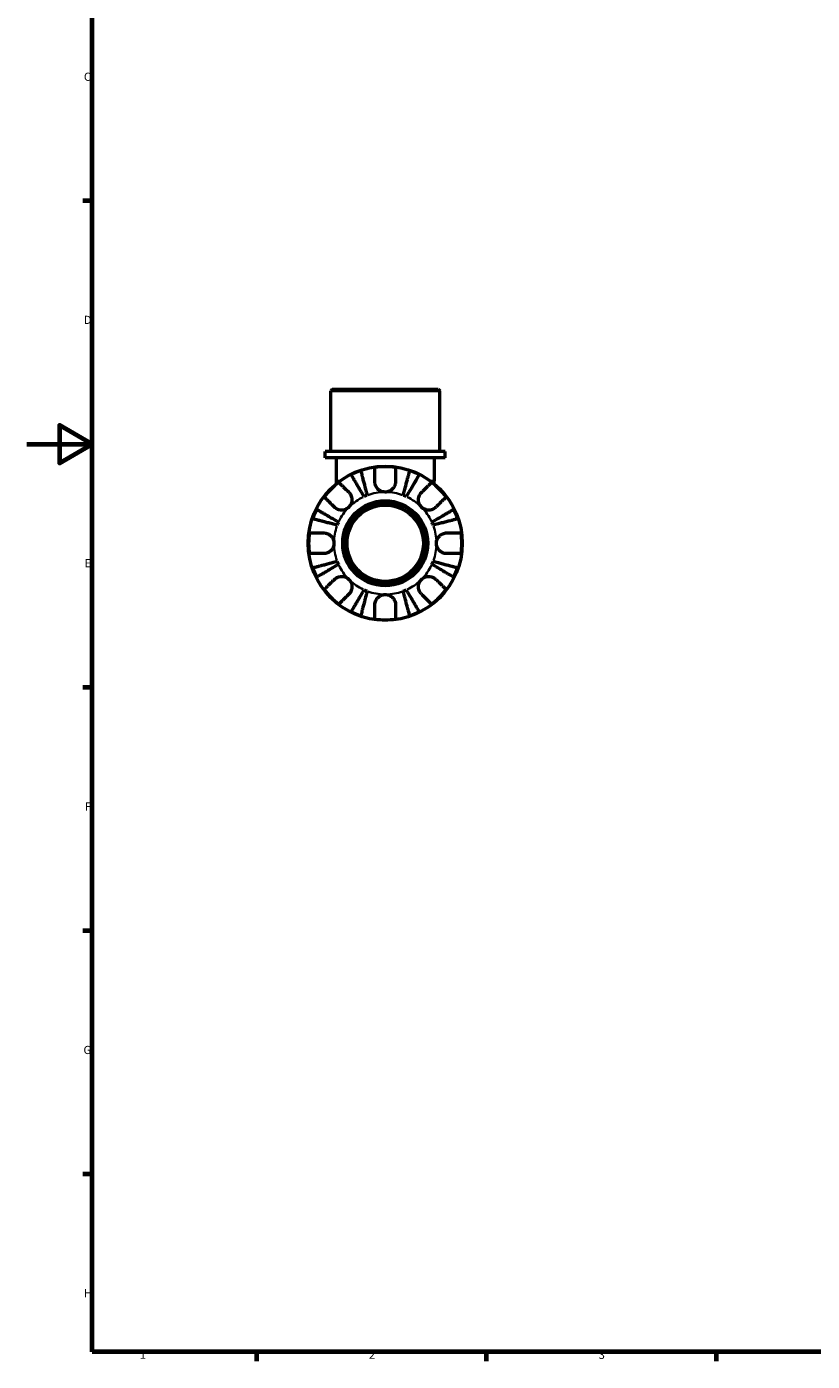
# Model space of a CAD drawing. Units: millimetres. Extents: x 0 to 902, y 0 to 849.
# Drawn here: x 0 to 240, y 17 to 424 of the extents above; entities that cross this region are included whole.
import ezdxf

# ---------------------------------------------------------------- set-up
doc = ezdxf.new("R2010")
doc.units = ezdxf.units.MM
for name, color, linetype, lineweight in [('Border (ISO)', 7, 'Continuous', 70), ('Visible (ISO)', 7, 'Continuous', 50), ('Visible Narrow (ISO)', 7, 'Continuous', 35)]:
    doc.layers.add(name, color=color, linetype=linetype, lineweight=lineweight)
doc.styles.add('Note Text (ISO)', font='tahoma.ttf')

# ---------------------------------------------------------------- blocks, each defined once
blk = doc.blocks.new('Borders Default Border')
at = {"layer": 'Border (ISO)'}
for p, q in [((20, 371.25), (17.1, 371.25)), ((20, 222.75), (17.1, 222.75)), ((20, 148.5), (17.1, 148.5)), ((20, 74.25), (17.1, 74.25)), ((70.08, 20), (70.08, 17.1)), ((140.17, 20), (140.17, 17.1)), ((210.25, 20), (210.25, 17.1))]:
    blk.add_line(p, q, dxfattribs=at)
at = {"layer": 'Border (ISO)', "flags": 128}
for points in [[(20, 20), (20, 574), (821, 574), (821, 20), (20, 20)], [(0, 297), (20, 297), (10, 302.77), (10, 291.23), (20, 297)]]:
    blk.add_lwpolyline(points, dxfattribs=at)
at = {"layer": 'Border (ISO)', "color": 232, "true_color": 0xca0064, "char_height": 2.5, "attachment_point": 7, "style": 'Note Text (ISO)'}
for s, insert in [('C', (17.43, 407.08)), ('D', (17.43, 332.88)), ('E', (17.64, 258.63)), ('F', (17.7, 184.38)), ('G', (17.31, 110.08)), ('H', (17.44, 35.88)), ('1', (34.48, 17.1)), ('2', (104.37, 17.1)), ('3', (174.43, 17.05))]:
    blk.add_mtext(s, dxfattribs=dict(at, insert=insert))

msp = doc.modelspace()

# ---------------------------------------------------------------- linework, layer by layer
at = {"layer": 'Visible (ISO)'}
for p, q in [((93.176, 313.741), (92.706, 313.271)), ((93.176, 313.741), (125.485, 313.741)), ((125.485, 313.741), (125.955, 313.271)), ((125.955, 313.271), (92.706, 313.271)), ((92.706, 294.741), (92.706, 313.271)), ((125.955, 294.741), (125.955, 313.271)), ((127.618, 294.741), (91.044, 294.741)), ((91.044, 292.841), (91.044, 294.741)), ((127.618, 292.841), (127.618, 294.741)), ((127.618, 292.841), (91.044, 292.841)), ((94.369, 292.841), (94.369, 285.834)), ((124.293, 292.841), (124.293, 285.834)), ((94.369, 285.834), (94.369, 284.863)), ((124.293, 284.863), (124.293, 285.834))]:
    msp.add_line(p, q, dxfattribs=at)
for radius in [23.5, 12.97, 12.5, 11.637]:
    msp.add_circle((109.331, 266.741), radius, dxfattribs=at)
for radius, start, end in [(23.341, 82.24391, 97.75609), (23.341, 127.24391, 142.75609), (23.341, 108.62342, 116.37658), (23.341, 63.62342, 71.37658), (23.341, 37.24391, 52.75609), (15.625, 110.66622, 114.33378), (15.625, 65.66622, 69.33378), (23.341, 153.62342, 161.37658), (23.341, 18.62342, 26.37658), (15.625, 155.66622, 159.33378), (15.625, 20.66622, 24.33378), (23.341, 172.24391, 187.75609), (23.341, 352.24391, 7.75609), (15.625, 200.66622, 204.33378), (15.625, 335.66622, 339.33378), (23.341, 198.62342, 206.37658), (23.341, 333.62342, 341.37658), (23.341, 217.24391, 232.75609), (23.341, 307.24391, 322.75609), (15.625, 245.66622, 249.33378), (15.625, 290.66622, 294.33378), (23.341, 243.62342, 251.37658), (23.341, 288.62342, 296.37658), (23.341, 262.24391, 277.75609)]:
    msp.add_arc((109.331, 266.741), radius, start, end, dxfattribs=at)
for points, knots in [([(106.181, 285.516), (106.181, 285.849), (106.181, 286.186), (106.181, 286.953), (106.181, 287.367), (106.181, 288.059), (106.181, 288.402), (106.181, 288.994), (106.181, 289.242), (106.181, 289.61), (106.181, 289.765), (106.181, 289.869)], [3.89239507, 3.89239507, 3.89239507, 3.89239507, 3.99831093, 3.99831093, 4.14541915, 4.14541915, 4.2913159, 4.2913159, 4.43721264, 4.43721264, 4.57824766, 4.57824766, 4.57824766, 4.57824766]), ([(112.481, 289.869), (112.481, 289.765), (112.481, 289.61), (112.481, 289.242), (112.481, 288.994), (112.481, 288.402), (112.481, 288.059), (112.481, 287.367), (112.481, 286.953), (112.481, 286.186), (112.481, 285.849), (112.481, 285.516)], [0.14941001, 0.14941001, 0.14941001, 0.14941001, 0.29044502, 0.29044502, 0.43634177, 0.43634177, 0.58223851, 0.58223851, 0.72934673, 0.72934673, 0.83526259, 0.83526259, 0.83526259, 0.83526259]), ([(95.205, 285.322), (95.278, 285.249), (95.387, 285.139), (95.647, 284.879), (95.823, 284.704), (96.241, 284.285), (96.484, 284.043), (96.974, 283.553), (97.266, 283.26), (97.808, 282.718), (98.047, 282.48), (98.282, 282.245)], [0.14941001, 0.14941001, 0.14941001, 0.14941001, 0.29044502, 0.29044502, 0.43634177, 0.43634177, 0.58223851, 0.58223851, 0.72934673, 0.72934673, 0.83526259, 0.83526259, 0.83526259, 0.83526259]), ([(102.892, 280.978), (102.644, 281.4), (102.373, 281.86), (101.842, 282.761), (101.582, 283.203), (101.124, 283.98), (100.884, 284.388), (100.435, 285.149), (100.227, 285.503), (99.877, 286.097), (99.704, 286.391), (99.405, 286.899), (99.279, 287.113), (99.092, 287.429), (99.014, 287.563), (98.961, 287.652)], [3.5133937, 3.5133937, 3.5133937, 3.5133937, 3.6601181, 3.6601181, 3.8068425, 3.8068425, 3.9529976, 3.9529976, 4.0991526, 4.0991526, 4.2449679, 4.2449679, 4.3907831, 4.3907831, 4.5326305, 4.5326305, 4.5326305, 4.5326305]), ([(101.877, 288.86), (101.903, 288.76), (101.942, 288.609), (102.034, 288.254), (102.096, 288.014), (102.243, 287.443), (102.329, 287.112), (102.501, 286.445), (102.604, 286.048), (102.825, 285.192), (102.944, 284.734), (103.17, 283.86), (103.298, 283.364), (103.56, 282.352), (103.694, 281.834), (103.816, 281.361)], [0.1494024, 0.1494024, 0.1494024, 0.1494024, 0.2912498, 0.2912498, 0.4370651, 0.4370651, 0.5828803, 0.5828803, 0.7290354, 0.7290354, 0.8751905, 0.8751905, 1.0219149, 1.0219149, 1.1686392, 1.1686392, 1.1686392, 1.1686392]), ([(109.331, 282.366), (109.08, 282.366), (108.831, 282.396), (108.32, 282.52), (108.062, 282.62), (107.465, 282.946), (107.153, 283.206), (106.726, 283.725), (106.583, 283.953), (106.4, 284.349), (106.342, 284.508), (106.255, 284.818), (106.225, 284.968), (106.189, 285.252), (106.181, 285.385), (106.181, 285.516)], [0, 0, 0, 0, 0.07514839, 0.07514839, 0.15775683, 0.15775683, 0.27887104, 0.27887104, 0.36056434, 0.36056434, 0.41315921, 0.41315921, 0.46174689, 0.46174689, 0.50485698, 0.50485698, 0.50485698, 0.50485698]), ([(112.481, 285.516), (112.481, 285.504), (112.481, 285.491), (112.478, 285.31), (112.463, 285.139), (112.406, 284.819), (112.369, 284.671), (112.262, 284.348), (112.187, 284.175), (111.942, 283.725), (111.743, 283.463), (111.225, 282.97), (110.899, 282.757), (110.159, 282.449), (109.747, 282.366), (109.331, 282.366)], [-0.51072287, -0.51072287, -0.51072287, -0.51072287, -0.50653573, -0.50653573, -0.4498196, -0.4498196, -0.40070764, -0.40070764, -0.34173664, -0.34173664, -0.24159774, -0.24159774, -0.12498377, -0.12498377, 0, 0, 0, 0]), ([(114.845, 281.361), (114.968, 281.834), (115.101, 282.352), (115.363, 283.364), (115.492, 283.86), (115.717, 284.734), (115.836, 285.192), (116.057, 286.048), (116.16, 286.445), (116.333, 287.112), (116.418, 287.443), (116.566, 288.014), (116.628, 288.254), (116.72, 288.609), (116.759, 288.76), (116.785, 288.86)], [3.5133937, 3.5133937, 3.5133937, 3.5133937, 3.6601181, 3.6601181, 3.8068425, 3.8068425, 3.9529976, 3.9529976, 4.0991526, 4.0991526, 4.2449679, 4.2449679, 4.3907831, 4.3907831, 4.5326305, 4.5326305, 4.5326305, 4.5326305]), ([(119.7, 287.652), (119.648, 287.563), (119.569, 287.429), (119.382, 287.113), (119.257, 286.899), (118.958, 286.391), (118.784, 286.097), (118.434, 285.503), (118.226, 285.149), (117.777, 284.388), (117.537, 283.98), (117.079, 283.203), (116.819, 282.761), (116.288, 281.86), (116.017, 281.4), (115.769, 280.978)], [0.1494024, 0.1494024, 0.1494024, 0.1494024, 0.2912498, 0.2912498, 0.4370651, 0.4370651, 0.5828803, 0.5828803, 0.7290354, 0.7290354, 0.8751905, 0.8751905, 1.0219149, 1.0219149, 1.1686392, 1.1686392, 1.1686392, 1.1686392]), ([(120.379, 282.245), (120.615, 282.48), (120.853, 282.718), (121.395, 283.26), (121.688, 283.553), (122.177, 284.043), (122.42, 284.285), (122.838, 284.704), (123.014, 284.879), (123.274, 285.139), (123.384, 285.249), (123.457, 285.322)], [3.89239507, 3.89239507, 3.89239507, 3.89239507, 3.99831093, 3.99831093, 4.14541915, 4.14541915, 4.2913159, 4.2913159, 4.43721264, 4.43721264, 4.57824766, 4.57824766, 4.57824766, 4.57824766]), ([(98.282, 282.245), (98.368, 282.158), (98.45, 282.066), (98.652, 281.811), (98.763, 281.64), (98.954, 281.266), (99.033, 281.066), (99.171, 280.567), (99.21, 280.266), (99.197, 279.569), (99.117, 279.182), (98.809, 278.434), (98.577, 278.084), (98.282, 277.79)], [-0.50766593, -0.50766593, -0.50766593, -0.50766593, -0.46718991, -0.46718991, -0.40200215, -0.40200215, -0.33506637, -0.33506637, -0.24300458, -0.24300458, -0.12488859, -0.12488859, 0, 0, 0, 0]), ([(120.379, 277.79), (120.224, 277.946), (120.085, 278.117), (119.836, 278.499), (119.731, 278.71), (119.533, 279.25), (119.468, 279.585), (119.449, 280.241), (119.487, 280.555), (119.628, 281.065), (119.707, 281.266), (119.898, 281.639), (120.009, 281.811), (120.211, 282.066), (120.293, 282.158), (120.379, 282.245)], [0, 0, 0, 0, 0.06608139, 0.06608139, 0.13667451, 0.13667451, 0.23873403, 0.23873403, 0.33457773, 0.33457773, 0.40157847, 0.40157847, 0.46685307, 0.46685307, 0.50745344, 0.50745344, 0.50745344, 0.50745344]), ([(88.42, 277.111), (88.509, 277.058), (88.643, 276.98), (88.959, 276.793), (89.173, 276.667), (89.681, 276.368), (89.975, 276.195), (90.569, 275.845), (90.923, 275.637), (91.684, 275.188), (92.092, 274.948), (92.869, 274.49), (93.311, 274.23), (94.212, 273.699), (94.672, 273.428), (95.094, 273.18)], [0.1494024, 0.1494024, 0.1494024, 0.1494024, 0.2912498, 0.2912498, 0.4370651, 0.4370651, 0.5828803, 0.5828803, 0.7290354, 0.7290354, 0.8751905, 0.8751905, 1.0219149, 1.0219149, 1.1686392, 1.1686392, 1.1686392, 1.1686392]), ([(93.827, 277.79), (93.592, 278.025), (93.354, 278.264), (92.812, 278.806), (92.519, 279.098), (92.029, 279.588), (91.787, 279.831), (91.368, 280.249), (91.193, 280.425), (90.933, 280.685), (90.823, 280.794), (90.75, 280.867)], [3.89239507, 3.89239507, 3.89239507, 3.89239507, 3.99831093, 3.99831093, 4.14541915, 4.14541915, 4.2913159, 4.2913159, 4.43721264, 4.43721264, 4.57824766, 4.57824766, 4.57824766, 4.57824766]), ([(98.282, 277.79), (98.126, 277.634), (97.955, 277.495), (97.573, 277.247), (97.362, 277.142), (96.822, 276.943), (96.487, 276.879), (95.831, 276.859), (95.517, 276.898), (95.007, 277.039), (94.806, 277.117), (94.433, 277.309), (94.261, 277.42), (94.006, 277.621), (93.914, 277.704), (93.827, 277.79)], [0, 0, 0, 0, 0.06608139, 0.06608139, 0.13667451, 0.13667451, 0.23873403, 0.23873403, 0.33457773, 0.33457773, 0.40157847, 0.40157847, 0.46685307, 0.46685307, 0.50745344, 0.50745344, 0.50745344, 0.50745344]), ([(124.834, 277.79), (124.748, 277.704), (124.656, 277.622), (124.4, 277.42), (124.229, 277.309), (123.856, 277.118), (123.655, 277.039), (123.156, 276.901), (122.855, 276.862), (122.159, 276.875), (121.771, 276.955), (121.023, 277.263), (120.674, 277.495), (120.379, 277.79)], [-0.50766593, -0.50766593, -0.50766593, -0.50766593, -0.46718991, -0.46718991, -0.40200215, -0.40200215, -0.33506637, -0.33506637, -0.24300458, -0.24300458, -0.12488859, -0.12488859, 0, 0, 0, 0]), ([(123.568, 273.18), (123.989, 273.428), (124.449, 273.699), (125.351, 274.23), (125.792, 274.49), (126.569, 274.948), (126.977, 275.188), (127.739, 275.637), (128.093, 275.845), (128.686, 276.195), (128.981, 276.368), (129.489, 276.667), (129.702, 276.793), (130.019, 276.98), (130.153, 277.058), (130.242, 277.111)], [3.5133937, 3.5133937, 3.5133937, 3.5133937, 3.6601181, 3.6601181, 3.8068425, 3.8068425, 3.9529976, 3.9529976, 4.0991526, 4.0991526, 4.2449679, 4.2449679, 4.3907831, 4.3907831, 4.5326305, 4.5326305, 4.5326305, 4.5326305]), ([(127.912, 280.867), (127.838, 280.794), (127.729, 280.685), (127.469, 280.425), (127.293, 280.249), (126.875, 279.831), (126.632, 279.588), (126.143, 279.098), (125.85, 278.806), (125.308, 278.264), (125.07, 278.025), (124.834, 277.79)], [0.14941001, 0.14941001, 0.14941001, 0.14941001, 0.29044502, 0.29044502, 0.43634177, 0.43634177, 0.58223851, 0.58223851, 0.72934673, 0.72934673, 0.83526259, 0.83526259, 0.83526259, 0.83526259]), ([(94.711, 272.256), (94.238, 272.378), (93.72, 272.512), (92.708, 272.774), (92.212, 272.902), (91.338, 273.128), (90.88, 273.247), (90.024, 273.468), (89.627, 273.571), (88.96, 273.743), (88.629, 273.829), (88.058, 273.976), (87.818, 274.038), (87.463, 274.13), (87.312, 274.169), (87.212, 274.195)], [3.5133937, 3.5133937, 3.5133937, 3.5133937, 3.6601181, 3.6601181, 3.8068425, 3.8068425, 3.9529976, 3.9529976, 4.0991526, 4.0991526, 4.2449679, 4.2449679, 4.3907831, 4.3907831, 4.5326305, 4.5326305, 4.5326305, 4.5326305]), ([(131.449, 274.195), (131.349, 274.169), (131.199, 274.13), (130.843, 274.038), (130.603, 273.976), (130.032, 273.829), (129.702, 273.743), (129.035, 273.571), (128.637, 273.468), (127.781, 273.247), (127.323, 273.128), (126.45, 272.902), (125.954, 272.774), (124.941, 272.512), (124.424, 272.378), (123.95, 272.256)], [0.1494024, 0.1494024, 0.1494024, 0.1494024, 0.2912498, 0.2912498, 0.4370651, 0.4370651, 0.5828803, 0.5828803, 0.7290354, 0.7290354, 0.8751905, 0.8751905, 1.0219149, 1.0219149, 1.1686392, 1.1686392, 1.1686392, 1.1686392]), ([(86.203, 269.891), (86.307, 269.891), (86.462, 269.891), (86.83, 269.891), (87.078, 269.891), (87.67, 269.891), (88.013, 269.891), (88.705, 269.891), (89.119, 269.891), (89.886, 269.891), (90.223, 269.891), (90.556, 269.891)], [0.14941001, 0.14941001, 0.14941001, 0.14941001, 0.29044502, 0.29044502, 0.43634177, 0.43634177, 0.58223851, 0.58223851, 0.72934673, 0.72934673, 0.83526259, 0.83526259, 0.83526259, 0.83526259]), ([(90.556, 269.891), (90.687, 269.891), (90.819, 269.883), (91.144, 269.842), (91.337, 269.799), (91.726, 269.673), (91.92, 269.588), (92.369, 269.334), (92.611, 269.148), (93.095, 268.645), (93.312, 268.315), (93.623, 267.57), (93.706, 267.158), (93.706, 266.741)], [-0.50816407, -0.50816407, -0.50816407, -0.50816407, -0.46460526, -0.46460526, -0.40154747, -0.40154747, -0.3356183, -0.3356183, -0.24286964, -0.24286964, -0.12490659, -0.12490659, 0, 0, 0, 0]), ([(124.956, 266.741), (124.956, 266.961), (124.979, 267.179), (125.073, 267.623), (125.147, 267.846), (125.416, 268.432), (125.659, 268.766), (126.17, 269.243), (126.406, 269.409), (126.844, 269.635), (127.034, 269.71), (127.424, 269.823), (127.622, 269.86), (127.915, 269.887), (128.011, 269.891), (128.106, 269.891)], [-2.17667965, -2.17667965, -2.17667965, -2.17667965, -2.11086653, -2.11086653, -2.04055216, -2.04055216, -1.91738302, -1.91738302, -1.82942275, -1.82942275, -1.76558177, -1.76558177, -1.70117883, -1.70117883, -1.66961913, -1.66961913, -1.66961913, -1.66961913]), ([(128.106, 269.891), (128.439, 269.891), (128.776, 269.891), (129.542, 269.891), (129.956, 269.891), (130.649, 269.891), (130.992, 269.891), (131.583, 269.891), (131.832, 269.891), (132.199, 269.891), (132.355, 269.891), (132.458, 269.891)], [3.89239507, 3.89239507, 3.89239507, 3.89239507, 3.99831093, 3.99831093, 4.14541915, 4.14541915, 4.2913159, 4.2913159, 4.43721264, 4.43721264, 4.57824766, 4.57824766, 4.57824766, 4.57824766]), ([(93.706, 266.741), (93.706, 266.522), (93.683, 266.303), (93.589, 265.859), (93.515, 265.636), (93.245, 265.051), (93.003, 264.716), (92.492, 264.24), (92.255, 264.074), (91.817, 263.848), (91.627, 263.772), (91.237, 263.659), (91.04, 263.622), (90.747, 263.596), (90.651, 263.591), (90.556, 263.591)], [-2.17667965, -2.17667965, -2.17667965, -2.17667965, -2.11086653, -2.11086653, -2.04055216, -2.04055216, -1.91738302, -1.91738302, -1.82942275, -1.82942275, -1.76558177, -1.76558177, -1.70117883, -1.70117883, -1.66961913, -1.66961913, -1.66961913, -1.66961913]), ([(128.106, 263.591), (127.975, 263.591), (127.843, 263.599), (127.517, 263.641), (127.324, 263.683), (126.935, 263.809), (126.741, 263.894), (126.292, 264.148), (126.05, 264.335), (125.566, 264.837), (125.349, 265.167), (125.038, 265.913), (124.956, 266.325), (124.956, 266.741)], [-0.50816407, -0.50816407, -0.50816407, -0.50816407, -0.46460526, -0.46460526, -0.40154747, -0.40154747, -0.3356183, -0.3356183, -0.24286964, -0.24286964, -0.12490659, -0.12490659, 0, 0, 0, 0]), ([(90.556, 263.591), (90.223, 263.591), (89.886, 263.591), (89.119, 263.591), (88.705, 263.591), (88.013, 263.591), (87.67, 263.591), (87.078, 263.591), (86.83, 263.591), (86.462, 263.591), (86.307, 263.591), (86.203, 263.591)], [3.89239507, 3.89239507, 3.89239507, 3.89239507, 3.99831093, 3.99831093, 4.14541915, 4.14541915, 4.2913159, 4.2913159, 4.43721264, 4.43721264, 4.57824766, 4.57824766, 4.57824766, 4.57824766]), ([(87.212, 259.287), (87.312, 259.313), (87.463, 259.352), (87.818, 259.444), (88.058, 259.506), (88.629, 259.654), (88.96, 259.739), (89.627, 259.912), (90.024, 260.015), (90.88, 260.236), (91.338, 260.355), (92.212, 260.58), (92.708, 260.709), (93.72, 260.971), (94.238, 261.104), (94.711, 261.227)], [0.1494024, 0.1494024, 0.1494024, 0.1494024, 0.2912498, 0.2912498, 0.4370651, 0.4370651, 0.5828803, 0.5828803, 0.7290354, 0.7290354, 0.8751905, 0.8751905, 1.0219149, 1.0219149, 1.1686392, 1.1686392, 1.1686392, 1.1686392]), ([(123.95, 261.227), (124.424, 261.104), (124.941, 260.971), (125.954, 260.709), (126.45, 260.58), (127.323, 260.355), (127.781, 260.236), (128.637, 260.015), (129.035, 259.912), (129.702, 259.739), (130.032, 259.654), (130.603, 259.506), (130.843, 259.444), (131.199, 259.352), (131.349, 259.313), (131.449, 259.287)], [3.5133937, 3.5133937, 3.5133937, 3.5133937, 3.6601181, 3.6601181, 3.8068425, 3.8068425, 3.9529976, 3.9529976, 4.0991526, 4.0991526, 4.2449679, 4.2449679, 4.3907831, 4.3907831, 4.5326305, 4.5326305, 4.5326305, 4.5326305]), ([(132.458, 263.591), (132.355, 263.591), (132.199, 263.591), (131.832, 263.591), (131.583, 263.591), (130.992, 263.591), (130.649, 263.591), (129.956, 263.591), (129.542, 263.591), (128.776, 263.591), (128.439, 263.591), (128.106, 263.591)], [0.14941001, 0.14941001, 0.14941001, 0.14941001, 0.29044502, 0.29044502, 0.43634177, 0.43634177, 0.58223851, 0.58223851, 0.72934673, 0.72934673, 0.83526259, 0.83526259, 0.83526259, 0.83526259]), ([(95.094, 260.303), (94.672, 260.055), (94.212, 259.784), (93.311, 259.253), (92.869, 258.993), (92.092, 258.535), (91.684, 258.295), (90.923, 257.846), (90.569, 257.638), (89.975, 257.288), (89.681, 257.114), (89.173, 256.815), (88.959, 256.69), (88.643, 256.503), (88.509, 256.424), (88.42, 256.372)], [3.5133937, 3.5133937, 3.5133937, 3.5133937, 3.6601181, 3.6601181, 3.8068425, 3.8068425, 3.9529976, 3.9529976, 4.0991526, 4.0991526, 4.2449679, 4.2449679, 4.3907831, 4.3907831, 4.5326305, 4.5326305, 4.5326305, 4.5326305]), ([(93.827, 255.693), (93.914, 255.779), (94.006, 255.861), (94.261, 256.063), (94.432, 256.173), (94.806, 256.365), (95.006, 256.444), (95.505, 256.581), (95.806, 256.62), (96.503, 256.608), (96.89, 256.528), (97.638, 256.22), (97.988, 255.987), (98.282, 255.693)], [-0.50766593, -0.50766593, -0.50766593, -0.50766593, -0.46718991, -0.46718991, -0.40200215, -0.40200215, -0.33506637, -0.33506637, -0.24300458, -0.24300458, -0.12488859, -0.12488859, 0, 0, 0, 0]), ([(120.379, 255.693), (120.535, 255.848), (120.707, 255.987), (121.089, 256.236), (121.3, 256.341), (121.839, 256.539), (122.175, 256.604), (122.83, 256.623), (123.144, 256.585), (123.655, 256.444), (123.855, 256.365), (124.229, 256.174), (124.4, 256.063), (124.656, 255.861), (124.748, 255.779), (124.834, 255.693)], [0, 0, 0, 0, 0.06608139, 0.06608139, 0.13667451, 0.13667451, 0.23873403, 0.23873403, 0.33457773, 0.33457773, 0.40157847, 0.40157847, 0.46685307, 0.46685307, 0.50745344, 0.50745344, 0.50745344, 0.50745344]), ([(130.242, 256.372), (130.153, 256.424), (130.019, 256.503), (129.702, 256.69), (129.489, 256.815), (128.981, 257.114), (128.686, 257.288), (128.093, 257.638), (127.739, 257.846), (126.977, 258.295), (126.569, 258.535), (125.792, 258.993), (125.351, 259.253), (124.449, 259.784), (123.989, 260.055), (123.568, 260.303)], [0.1494024, 0.1494024, 0.1494024, 0.1494024, 0.2912498, 0.2912498, 0.4370651, 0.4370651, 0.5828803, 0.5828803, 0.7290354, 0.7290354, 0.8751905, 0.8751905, 1.0219149, 1.0219149, 1.1686392, 1.1686392, 1.1686392, 1.1686392]), ([(90.75, 252.615), (90.823, 252.688), (90.933, 252.798), (91.193, 253.058), (91.368, 253.234), (91.787, 253.652), (92.029, 253.895), (92.519, 254.384), (92.812, 254.677), (93.354, 255.219), (93.592, 255.457), (93.827, 255.693)], [0.14941001, 0.14941001, 0.14941001, 0.14941001, 0.29044502, 0.29044502, 0.43634177, 0.43634177, 0.58223851, 0.58223851, 0.72934673, 0.72934673, 0.83526259, 0.83526259, 0.83526259, 0.83526259]), ([(98.282, 255.693), (98.438, 255.537), (98.577, 255.365), (98.825, 254.983), (98.93, 254.772), (99.129, 254.233), (99.193, 253.897), (99.213, 253.242), (99.174, 252.928), (99.033, 252.417), (98.954, 252.217), (98.763, 251.843), (98.652, 251.672), (98.451, 251.416), (98.368, 251.324), (98.282, 251.238)], [0, 0, 0, 0, 0.06608139, 0.06608139, 0.13667451, 0.13667451, 0.23873403, 0.23873403, 0.33457773, 0.33457773, 0.40157847, 0.40157847, 0.46685307, 0.46685307, 0.50745344, 0.50745344, 0.50745344, 0.50745344]), ([(120.379, 251.238), (120.293, 251.324), (120.211, 251.416), (120.009, 251.672), (119.899, 251.843), (119.707, 252.216), (119.628, 252.417), (119.491, 252.916), (119.452, 253.217), (119.464, 253.913), (119.544, 254.301), (119.852, 255.049), (120.085, 255.398), (120.379, 255.693)], [-0.50766593, -0.50766593, -0.50766593, -0.50766593, -0.46718991, -0.46718991, -0.40200215, -0.40200215, -0.33506637, -0.33506637, -0.24300458, -0.24300458, -0.12488859, -0.12488859, 0, 0, 0, 0]), ([(124.834, 255.693), (125.07, 255.457), (125.308, 255.219), (125.85, 254.677), (126.143, 254.384), (126.632, 253.895), (126.875, 253.652), (127.293, 253.234), (127.469, 253.058), (127.729, 252.798), (127.838, 252.688), (127.912, 252.615)], [3.89239507, 3.89239507, 3.89239507, 3.89239507, 3.99831093, 3.99831093, 4.14541915, 4.14541915, 4.2913159, 4.2913159, 4.43721264, 4.43721264, 4.57824766, 4.57824766, 4.57824766, 4.57824766]), ([(98.282, 251.238), (98.047, 251.002), (97.808, 250.764), (97.266, 250.222), (96.974, 249.929), (96.484, 249.44), (96.241, 249.197), (95.823, 248.779), (95.647, 248.603), (95.387, 248.343), (95.278, 248.234), (95.205, 248.16)], [3.89239507, 3.89239507, 3.89239507, 3.89239507, 3.99831093, 3.99831093, 4.14541915, 4.14541915, 4.2913159, 4.2913159, 4.43721264, 4.43721264, 4.57824766, 4.57824766, 4.57824766, 4.57824766]), ([(98.961, 245.83), (99.014, 245.919), (99.092, 246.053), (99.279, 246.37), (99.405, 246.583), (99.704, 247.091), (99.877, 247.386), (100.227, 247.979), (100.435, 248.333), (100.884, 249.095), (101.124, 249.503), (101.582, 250.28), (101.842, 250.721), (102.373, 251.623), (102.644, 252.083), (102.892, 252.504)], [0.1494024, 0.1494024, 0.1494024, 0.1494024, 0.2912498, 0.2912498, 0.4370651, 0.4370651, 0.5828803, 0.5828803, 0.7290354, 0.7290354, 0.8751905, 0.8751905, 1.0219149, 1.0219149, 1.1686392, 1.1686392, 1.1686392, 1.1686392]), ([(103.816, 252.122), (103.694, 251.648), (103.56, 251.131), (103.298, 250.118), (103.17, 249.622), (102.944, 248.749), (102.825, 248.291), (102.604, 247.435), (102.501, 247.037), (102.329, 246.37), (102.243, 246.04), (102.096, 245.469), (102.034, 245.229), (101.942, 244.873), (101.903, 244.723), (101.877, 244.623)], [3.5133937, 3.5133937, 3.5133937, 3.5133937, 3.6601181, 3.6601181, 3.8068425, 3.8068425, 3.9529976, 3.9529976, 4.0991526, 4.0991526, 4.2449679, 4.2449679, 4.3907831, 4.3907831, 4.5326305, 4.5326305, 4.5326305, 4.5326305]), ([(106.181, 247.966), (106.181, 248.097), (106.189, 248.229), (106.23, 248.555), (106.273, 248.748), (106.399, 249.137), (106.484, 249.331), (106.738, 249.78), (106.924, 250.022), (107.427, 250.506), (107.757, 250.723), (108.502, 251.034), (108.914, 251.116), (109.331, 251.116)], [-0.50816407, -0.50816407, -0.50816407, -0.50816407, -0.46460526, -0.46460526, -0.40154747, -0.40154747, -0.3356183, -0.3356183, -0.24286964, -0.24286964, -0.12490659, -0.12490659, 0, 0, 0, 0]), ([(109.331, 251.116), (109.55, 251.116), (109.769, 251.093), (110.213, 250.999), (110.436, 250.925), (111.021, 250.656), (111.356, 250.413), (111.832, 249.902), (111.998, 249.666), (112.224, 249.228), (112.3, 249.038), (112.413, 248.648), (112.45, 248.45), (112.476, 248.157), (112.481, 248.061), (112.481, 247.966)], [-2.17667965, -2.17667965, -2.17667965, -2.17667965, -2.11086653, -2.11086653, -2.04055216, -2.04055216, -1.91738302, -1.91738302, -1.82942275, -1.82942275, -1.76558177, -1.76558177, -1.70117883, -1.70117883, -1.66961913, -1.66961913, -1.66961913, -1.66961913]), ([(116.785, 244.623), (116.759, 244.723), (116.72, 244.873), (116.628, 245.229), (116.566, 245.469), (116.418, 246.04), (116.333, 246.37), (116.16, 247.037), (116.057, 247.435), (115.836, 248.291), (115.717, 248.749), (115.492, 249.622), (115.363, 250.118), (115.101, 251.131), (114.968, 251.648), (114.845, 252.122)], [0.1494024, 0.1494024, 0.1494024, 0.1494024, 0.2912498, 0.2912498, 0.4370651, 0.4370651, 0.5828803, 0.5828803, 0.7290354, 0.7290354, 0.8751905, 0.8751905, 1.0219149, 1.0219149, 1.1686392, 1.1686392, 1.1686392, 1.1686392]), ([(115.769, 252.504), (116.017, 252.083), (116.288, 251.623), (116.819, 250.721), (117.079, 250.28), (117.537, 249.503), (117.777, 249.095), (118.226, 248.333), (118.434, 247.979), (118.784, 247.386), (118.958, 247.091), (119.257, 246.583), (119.382, 246.37), (119.569, 246.053), (119.648, 245.919), (119.7, 245.83)], [3.5133937, 3.5133937, 3.5133937, 3.5133937, 3.6601181, 3.6601181, 3.8068425, 3.8068425, 3.9529976, 3.9529976, 4.0991526, 4.0991526, 4.2449679, 4.2449679, 4.3907831, 4.3907831, 4.5326305, 4.5326305, 4.5326305, 4.5326305]), ([(123.457, 248.16), (123.384, 248.234), (123.274, 248.343), (123.014, 248.603), (122.838, 248.779), (122.42, 249.197), (122.177, 249.44), (121.688, 249.929), (121.395, 250.222), (120.853, 250.764), (120.615, 251.002), (120.379, 251.238)], [0.14941001, 0.14941001, 0.14941001, 0.14941001, 0.29044502, 0.29044502, 0.43634177, 0.43634177, 0.58223851, 0.58223851, 0.72934673, 0.72934673, 0.83526259, 0.83526259, 0.83526259, 0.83526259]), ([(106.181, 243.614), (106.181, 243.717), (106.181, 243.873), (106.181, 244.24), (106.181, 244.489), (106.181, 245.08), (106.181, 245.423), (106.181, 246.116), (106.181, 246.53), (106.181, 247.296), (106.181, 247.633), (106.181, 247.966)], [0.14941001, 0.14941001, 0.14941001, 0.14941001, 0.29044502, 0.29044502, 0.43634177, 0.43634177, 0.58223851, 0.58223851, 0.72934673, 0.72934673, 0.83526259, 0.83526259, 0.83526259, 0.83526259]), ([(112.481, 247.966), (112.481, 247.633), (112.481, 247.296), (112.481, 246.53), (112.481, 246.116), (112.481, 245.423), (112.481, 245.08), (112.481, 244.489), (112.481, 244.24), (112.481, 243.873), (112.481, 243.717), (112.481, 243.614)], [3.89239507, 3.89239507, 3.89239507, 3.89239507, 3.99831093, 3.99831093, 4.14541915, 4.14541915, 4.2913159, 4.2913159, 4.43721264, 4.43721264, 4.57824766, 4.57824766, 4.57824766, 4.57824766])]:
    msp.add_open_spline(points, degree=3, knots=knots, dxfattribs=at)
at = {"layer": 'Visible Narrow (ISO)'}
for p, q in [((94.372, 285.834), (95.508, 285.834)), ((123.153, 285.834), (124.29, 285.834))]:
    msp.add_line(p, q, dxfattribs=at)
for start, end in [(91.03331, 109.63291), (70.36709, 88.96669), (136.03331, 154.63291), (115.36709, 133.96669), (46.03331, 64.63291), (25.36709, 43.96669), (160.36709, 178.96669), (1.03331, 19.63291), (181.03331, 199.63291), (340.36709, 358.96669), (205.36709, 223.96669), (316.03331, 334.63291), (226.03331, 244.63291), (295.36709, 313.96669), (250.36709, 268.96669), (271.03331, 289.63291)]:
    msp.add_arc((109.331, 266.741), 15.625, start, end, dxfattribs=at)

# ---------------------------------------------------------------- block references
msp.add_blockref('Borders Default Border', (0, 0))

doc.saveas('drawing.dxf')
